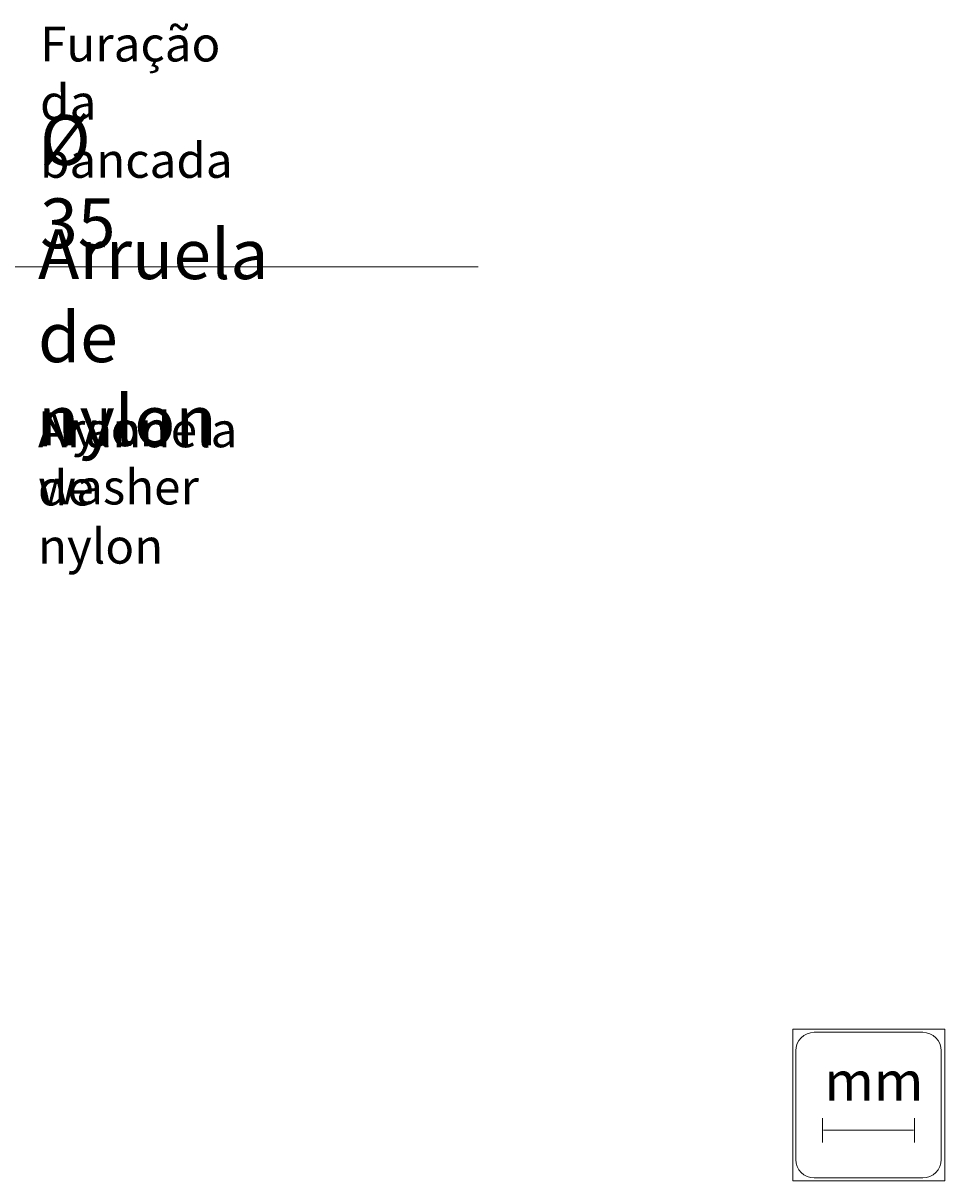
# Model space of a CAD drawing. Extents: x 188 to 630, y 573 to 1063.
# Drawn here: x 479 to 630, y 577 to 767 of the extents above; entities that cross this region are included whole.
import ezdxf

# ---------------------------------------------------------------- set-up
doc = ezdxf.new("R2010")
doc.units = 0
doc.header["$MEASUREMENT"] = 0
doc.layers.add('Camada 1', color=7, linetype='Continuous', lineweight=0)

# ---------------------------------------------------------------- blocks, each defined once
blk = doc.blocks.new('Block_2')
at = {"layer": 'Camada 1', "color": 7, "lineweight": 18}
blk.add_line((553.47, 727.27), (426.05, 727.27), dxfattribs=at)
at = {"layer": 'Camada 1', "char_height": 0.2, "attachment_point": 7}
for s, insert in [('\\C7;\\FTramontina SmCd Titulos|b0|i0|c1;\\H5.744385;\\W1.000000;Furação da bancada\\H8.206264; ', (481.34, 741.94)), ('\\C7;\\FTramontina SmCd Titulos|b0|i0|c1;\\H8.206264;\\W1.000000;Ø 35 ', (481.34, 730.35)), ('\\C7;\\FTramontina SmCd Titulos|b0|i0|c1;\\H8.206264;\\W1.000000;Arruela de nylon', (481, 697.91)), ('\\C7;\\FTramontina SmCd Titulos|b0|i0|c1;\\H5.744385;\\W1.000000;Arandela de nylon', (481, 678.43)), ('\\C7;\\FTramontina SmCd Titulos|b0|i0|c1;\\H5.744385;\\W1.000000;Nylon washer', (481, 688.17))]:
    blk.add_mtext(s, dxfattribs=dict(at, insert=insert))
blk = doc.blocks.new('Block_3')
at = {"layer": 'Camada 1'}
blk.add_lwpolyline([(605.31, 576.83), (630.35, 576.83), (630.35, 601.77), (605.31, 601.77)], close=True, dxfattribs=at)
at = {"layer": 'Camada 1', "color": 251, "lineweight": 18}
blk.add_open_spline([(629.76, 580.36), (629.76, 578.68), (628.4, 577.32), (626.72, 577.32), (626.72, 577.32), (608.84, 577.32), (608.84, 577.32), (607.17, 577.32), (605.8, 578.68), (605.8, 580.36), (605.8, 580.36), (605.8, 598.24), (605.8, 598.24), (605.8, 599.91), (607.17, 601.28), (608.84, 601.28), (608.84, 601.28), (626.72, 601.28), (626.72, 601.28), (628.4, 601.28), (629.76, 599.91), (629.76, 598.24), (629.76, 598.24), (629.76, 580.36), (629.76, 580.36)], degree=3, knots=[0, 0, 0, 0, 1, 1, 1, 2, 2, 2, 3, 3, 3, 4, 4, 4, 5, 5, 5, 6, 6, 6, 7, 7, 7, 8, 8, 8, 8], dxfattribs=at)

msp = doc.modelspace()

# ---------------------------------------------------------------- linework, layer by layer
at = {"layer": 'Camada 1', "color": 253, "lineweight": 18}
for p, q in [((610.2, 587.14), (610.2, 583.16)), ((625.36, 587.14), (625.36, 583.16)), ((610.37, 585.15), (625.18, 585.15))]:
    msp.add_line(p, q, dxfattribs=at)

# ---------------------------------------------------------------- block references
at = {"layer": 'Camada 1'}
for name in ['Block_2', 'Block_3']:
    msp.add_blockref(name, (0, 0), dxfattribs=at)

# ---------------------------------------------------------------- texts
at = {"layer": 'Camada 1', "insert": (610.51, 590.02), "char_height": 0.2, "attachment_point": 7}
msp.add_mtext('\\C253;\\FFrutiger Bold|b1|i0|c1;\\H6.456180;\\W1.000000;mm', dxfattribs=at)

doc.saveas('drawing.dxf')
